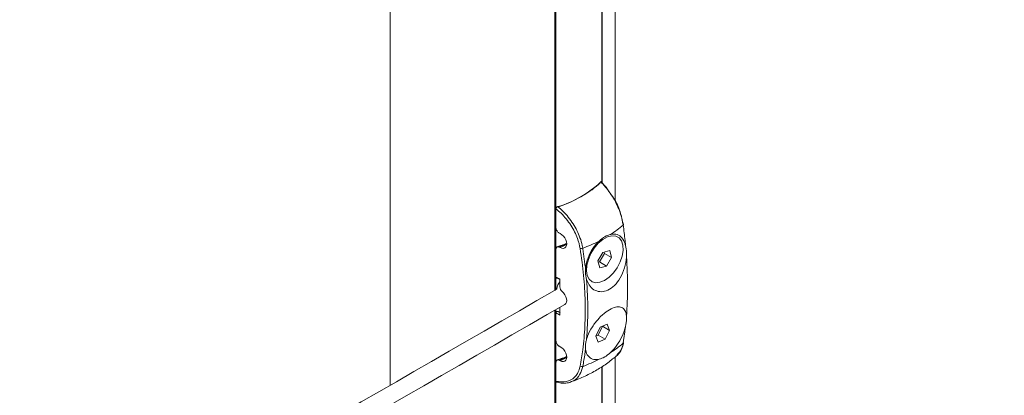
# Model space of a CAD drawing. Units: millimetres. Extents: x -80 to 7345, y 100 to 5350.
# Drawn here: x 2953 to 3096, y 1731 to 1786 of the extents above; entities that cross this region are included whole.
import ezdxf

# ---------------------------------------------------------------- set-up
doc = ezdxf.new("R2010")
doc.units = ezdxf.units.MM
doc.layers.get('0').update_dxf_attribs({"lineweight": 15})

msp = doc.modelspace()

# ---------------------------------------------------------------- linework, layer by layer
for p, q in [((3037.799, 1780.829), (3037.799, 1807.606)), ((3037.86, 1807.502), (3037.86, 1780.869)), ((3039.733, 1782.261), (3039.733, 1804.939)), ((3039.733, 1782.261), (3039.735, 1759.576)), ((3007.108, 1775.252), (3007.108, 1778.139)), ((3030.94, 1746.505), (3031.263, 1746.691))]:
    msp.add_line(p, q)
at = {"color": 7, "linetype": 'Continuous', "lineweight": 15}
for p, q in [((3031.01, 1789.05), (3031.01, 1746.545)), ((3031.126, 1789.117), (3031.126, 1746.612)), ((3037.799, 1780.829), (3037.799, 1762.178)), ((3037.86, 1780.869), (3037.86, 1762.117)), ((3037.784, 1762.367), (3037.784, 1762.216)), ((3031.154, 1758.54), (3031.154, 1746.624)), ((3031.154, 1758.366), (3031.154, 1755.596)), ((3031.653, 1754.832), (3031.765, 1754.775)), ((3031.154, 1752.534), (3031.154, 1748.43)), ((3031.765, 1752.734), (3031.653, 1752.791)), ((3031.765, 1752.734), (3032.154, 1752.958)), ((3037.973, 1752.039), (3037.248, 1750.791)), ((3037.477, 1750.647), (3038.201, 1751.896)), ((3038.958, 1752.298), (3037.973, 1752.039)), ((3038.201, 1751.896), (3038.151, 1752.086)), ((3038.201, 1751.896), (3039.218, 1751.309)), ((3038.493, 1750.061), (3039.218, 1751.309)), ((3039.218, 1751.309), (3038.958, 1752.298)), ((3037.248, 1750.791), (3037.509, 1749.802)), ((3037.298, 1750.6), (3037.477, 1750.647)), ((3037.477, 1750.647), (3038.493, 1750.061)), ((3037.509, 1749.802), (3038.493, 1750.061)), ((3031.718, 1747.022), (3031.718, 1748.197)), ((3031.718, 1742.926), (3031.718, 1744.067)), ((3031.01, 1743.659), (3031.01, 1682.198)), ((3031.126, 1743.725), (3031.126, 1682.232)), ((3031.154, 1743.742), (3031.154, 1743.267)), ((3031.154, 1743.267), (3031.154, 1739.163)), ((3031.154, 1743.267), (3031.154, 1733.157)), ((3037.546, 1741.186), (3036.913, 1739.896)), ((3037.283, 1740.016), (3037.916, 1741.306)), ((3038.556, 1741.598), (3037.546, 1741.186)), ((3037.916, 1741.306), (3037.905, 1741.332)), ((3037.916, 1741.306), (3038.933, 1740.719)), ((3038.933, 1740.719), (3038.556, 1741.598)), ((3036.913, 1739.896), (3037.289, 1739.018)), ((3036.924, 1739.87), (3037.283, 1740.016)), ((3037.283, 1740.016), (3038.299, 1739.43)), ((3038.299, 1739.43), (3038.933, 1740.719)), ((3031.653, 1738.399), (3031.765, 1738.342)), ((3037.289, 1739.018), (3038.299, 1739.43)), ((3031.154, 1736.101), (3031.154, 1733.331)), ((3031.765, 1736.301), (3031.653, 1736.358)), ((3031.765, 1736.301), (3032.154, 1736.525)), ((3037.799, 1735.406), (3037.799, 1685.606)), ((3037.86, 1735.446), (3037.86, 1685.661))]:
    msp.add_line(p, q, dxfattribs=at)
at = {"color": 7, "linetype": 'Continuous', "lineweight": 15, "flags": 128}
for points in [[(3040.9, 1756.016), (3040.925, 1756.039), (3040.943, 1756.063), (3040.952, 1756.088), (3040.953, 1756.111), (3040.946, 1756.133), (3040.931, 1756.154), (3040.908, 1756.173), (3040.878, 1756.188)], [(3037.536, 1747.693), (3038.194, 1747.966), (3038.855, 1748.432), (3039.476, 1749.063), (3040.02, 1749.819), (3040.451, 1750.652), (3040.743, 1751.51), (3040.877, 1752.339), (3040.845, 1753.088), (3040.648, 1753.708), (3040.301, 1754.161), (3039.823, 1754.418), (3039.245, 1754.464), (3038.603, 1754.296), (3037.939, 1753.923), (3037.293, 1753.37), (3036.706, 1752.672), (3036.215, 1751.871), (3035.85, 1751.019), (3035.636, 1750.168), (3035.584, 1749.373), (3035.699, 1748.684), (3035.974, 1748.143), (3036.39, 1747.785), (3036.922, 1747.632), (3037.536, 1747.693)]]:
    msp.add_lwpolyline(points, dxfattribs=at)
at = {"color": 7, "linetype": 'Continuous', "lineweight": 15}
for centre, radius, start, end in [((3027.124, 1773.312), 15.239, 286.37296, 313.62166), ((3030.335, 1768.255), 16.168, 302.7158, 310.8025), ((3024.81, 1774.103), 22.384, 287.80022, 289.15113), ((3031.988, 1752.835), 0.206, 36.54125, 102.07177), ((3034.804, 1753.174), 0.59, 256.32708, 293.72701), ((3026.611, 1774.707), 23.628, 290.90385, 297.18235), ((3030.335, 1751.086), 16.168, 302.7158, 310.8025), ((3040.795, 1738.967), 0.159, 311.1361, 352.05705), ((3024.81, 1757.67), 22.384, 287.80022, 289.15113), ((3031.988, 1736.402), 0.206, 36.54415, 102.07617), ((3034.913, 1735.882), 0.436, 235.31919, 287.13928), ((3026.611, 1757.538), 23.628, 290.90385, 297.18235)]:
    msp.add_arc(centre, radius, start, end, dxfattribs=at)
for centre, major_axis, ratio, start_param, end_param in [((3023.421, 1766.899), (16.312, -0.242), 0.5671246, 5.5062131, 5.7721432), ((3023.421, 1766.899), (16.312, 0.251), 0.5872749, 5.1972864, 5.488752), ((3031.765, 1753.754), (-0.687, 1.046), 0.6123785, 2.3206955, 5.4622882), ((3084.969, 1718.456), (65.743, -33.588), 0.0541921, 2.5420803, 2.5568346), ((3032.188, 1746.783), (-0.344, 0.523), 0.6123785, 0.7498992, 2.0160029), ((3031.765, 1745.538), (-0.687, 1.046), 0.6123785, 3.1060124, 5.1575955), ((3084.969, 1718.456), (65.743, -33.588), 0.0541921, 3.7817105, 3.7964648), ((3085.093, 1718.538), (65.612, -33.658), 0.0523596, 3.7831023, 3.7910559), ((3031.765, 1737.321), (-0.687, 1.046), 0.6123785, 2.3206955, 5.4622882), ((3023.421, 1741.382), (16.312, -0.242), 0.5671246, 5.2147475, 5.2255461)]:
    msp.add_ellipse(centre, major_axis=major_axis, ratio=ratio, start_param=start_param, end_param=end_param, dxfattribs=at)
for points in [[(3056.808, 2267.807), (984.985, 1071.769)], [(1001.296, 1043.514), (3073.119, 2239.552)], [(3079.877, 2152.202), (1008.054, 956.164)], [(1024.365, 927.91), (3096.188, 2123.948)], [(3030.94, 1911.447), (2378.406, 1534.747)], [(2378.557, 1531.947), (3032.429, 1909.42)], [(3007.108, 1894.802), (3007.108, 1778.139)], [(3007.108, 1775.252), (3007.108, 1732.747)], [(3031.949, 1753.038), (3031.34, 1752.838)], [(3032.69, 1753.224), (3032.154, 1752.958)], [(3035.041, 1752.634), (3035.437, 1749.702)], [(3035.523, 1750.118), (3035.591, 1749.258)], [(3030.94, 1746.505), (2378.406, 1369.805)], [(3031.082, 1746.587), (3031.01, 1746.545)], [(2378.557, 1367.005), (3032.429, 1744.478)], [(3040.9, 1738.848), (3041.248, 1741.35)], [(3039.733, 1687.866), (3039.733, 1736.858)], [(3031.949, 1736.605), (3031.34, 1736.405)], [(3032.69, 1736.791), (3032.154, 1736.525)], [(3033.416, 1733.29), (3033.298, 1733.249)]]:
    msp.add_open_spline(points, degree=1, dxfattribs=at)
for points, knots in [([(3037.638, 1762.281), (3037.655, 1762.296), (3037.69, 1762.327), (3037.735, 1762.33), (3037.767, 1762.301), (3037.781, 1762.25), (3037.783, 1762.209), (3037.784, 1762.193)], [0, 0, 0, 0, 0.22612088, 0.45241564, 0.66707278, 0.87201585, 1, 1, 1, 1]), ([(3040.9, 1756.016), (3040.799, 1756.537), (3040.564, 1757.742), (3039.839, 1759.364), (3039.025, 1760.676), (3038.414, 1761.467), (3037.942, 1761.984), (3037.714, 1762.207), (3037.638, 1762.281)], [0, 0, 0, 0, 0.2318135, 0.5370625, 0.6973137, 0.8575999, 0.9526043, 1, 1, 1, 1]), ([(3037.784, 1762.193), (3038.007, 1761.973), (3038.425, 1761.561), (3038.772, 1761.015), (3038.935, 1760.76)], [0, 0, 0, 0, 0.532696, 1, 1, 1, 1]), ([(3039.102, 1760.515), (3039.303, 1760.237), (3039.916, 1759.389), (3040.554, 1757.827), (3040.78, 1756.682), (3040.878, 1756.188)], [0, 0, 0, 0, 0.2170006, 0.6621713, 1, 1, 1, 1]), ([(3031.154, 1758.366), (3031.157, 1758.394), (3031.163, 1758.45), (3031.207, 1758.536), (3031.272, 1758.61), (3031.347, 1758.663), (3031.397, 1758.683), (3031.42, 1758.692)], [0, 0, 0, 0, 0.21120067, 0.42288701, 0.62777933, 0.83467841, 1, 1, 1, 1]), ([(3034.664, 1752.601), (3034.555, 1753.09), (3034.303, 1754.223), (3033.353, 1756.053), (3032.193, 1757.492), (3031.403, 1758.157), (3031.154, 1758.366)], [0, 0, 0, 0, 0.230986, 0.5353657, 0.8541994, 1, 1, 1, 1]), ([(3031.42, 1758.692), (3031.67, 1758.476), (3032.203, 1758.017), (3032.954, 1757.17), (3033.863, 1755.912), (3034.574, 1754.483), (3034.929, 1753.275), (3035.017, 1752.77), (3035.041, 1752.634)], [0, 0, 0, 0, 0.1422607, 0.302494, 0.4626921, 0.7678413, 0.9377989, 1, 1, 1, 1]), ([(3031.154, 1755.596), (3031.16, 1755.539), (3031.17, 1755.424), (3031.248, 1755.238), (3031.364, 1755.063), (3031.506, 1754.919), (3031.607, 1754.86), (3031.653, 1754.832)], [0, 0, 0, 0, 0.1986022, 0.3970095, 0.6007934, 0.8165727, 1, 1, 1, 1]), ([(3041.248, 1753.056), (3041.243, 1753.106), (3041.219, 1753.347), (3041.12, 1754.327), (3040.997, 1755.269), (3040.9, 1756.016)], [0, 0, 0, 0, 0.0505302, 0.2473096, 1, 1, 1, 1]), ([(3037.405, 1753.689), (3037.686, 1753.925), (3038.242, 1754.39), (3038.799, 1754.565), (3039.073, 1754.652)], [0, 0, 0, 0, 0.5072255, 1, 1, 1, 1]), ([(3039.073, 1754.652), (3039.34, 1754.68), (3039.908, 1754.741), (3040.613, 1754.344), (3041.048, 1753.716), (3041.201, 1753.212), (3041.248, 1753.056)], [0, 0, 0, 0, 0.25993917, 0.55522838, 0.86265931, 1, 1, 1, 1]), ([(3031.653, 1752.791), (3031.594, 1752.814), (3031.477, 1752.862), (3031.321, 1752.844), (3031.209, 1752.76), (3031.16, 1752.644), (3031.156, 1752.561), (3031.154, 1752.534)], [0, 0, 0, 0, 0.2320429, 0.4642591, 0.6896877, 0.9015779, 1, 1, 1, 1]), ([(3032.692, 1753.333), (3032.594, 1753.287), (3032.357, 1753.176), (3032.095, 1753.099), (3031.941, 1753.054)], [0, 0, 0, 0, 0.4122732, 1, 1, 1, 1]), ([(3034.664, 1735.523), (3034.799, 1736.313), (3035.119, 1738.19), (3035.38, 1741.316), (3035.422, 1744.922), (3035.213, 1748.683), (3034.847, 1751.295), (3034.664, 1752.601)], [0, 0, 0, 0, 0.1520638, 0.361399, 0.5707338, 0.7853674, 1, 1, 1, 1]), ([(3035.437, 1749.702), (3035.44, 1749.734), (3035.485, 1750.245), (3035.734, 1751.259), (3036.438, 1752.652), (3037.088, 1753.349), (3037.405, 1753.689)], [0, 0, 0, 0, 0.0222893, 0.3613506, 0.6888401, 1, 1, 1, 1]), ([(3041.384, 1751.442), (3041.385, 1751.635), (3041.391, 1752.216), (3041.305, 1752.72), (3041.248, 1753.056)], [0, 0, 0, 0, 0.3324779, 1, 1, 1, 1]), ([(3041.384, 1751.442), (3041.37, 1751.274), (3041.316, 1750.61), (3041.021, 1749.402), (3040.342, 1748.006), (3039.439, 1746.969), (3038.456, 1746.395), (3037.491, 1746.271), (3036.614, 1746.573), (3035.945, 1747.212), (3035.7, 1747.828), (3035.592, 1748.099)], [0, 0, 0, 0, 0.0461516, 0.1823952, 0.3158845, 0.4406311, 0.5558643, 0.6671179, 0.7814188, 0.9035517, 1, 1, 1, 1]), ([(3041.384, 1742.785), (3041.465, 1744.168), (3041.629, 1746.946), (3041.465, 1749.939), (3041.384, 1751.442)], [0, 0, 0, 0, 0.4978188, 1, 1, 1, 1]), ([(3035.437, 1749.702), (3035.427, 1749.515), (3035.395, 1748.951), (3035.513, 1748.44), (3035.592, 1748.099)], [0, 0, 0, 0, 0.3324932, 1, 1, 1, 1]), ([(3031.217, 1748.337), (3031.212, 1748.338), (3031.19, 1748.344), (3031.167, 1748.372), (3031.155, 1748.405), (3031.155, 1748.426), (3031.154, 1748.43)], [0, 0, 0, 0, 0.1295229, 0.5274535, 0.9017147, 1, 1, 1, 1]), ([(3031.216, 1748.335), (3031.259, 1748.317), (3031.427, 1748.248), (3031.594, 1748.178), (3031.718, 1748.127)], [0, 0, 0, 0, 0.2586874, 1, 1, 1, 1]), ([(3031.718, 1747.865), (3031.524, 1747.503), (3031.311, 1747.107), (3031.267, 1746.724), (3031.263, 1746.691)], [0, 0, 0, 0, 0.9150341, 1, 1, 1, 1]), ([(3035.592, 1748.099), (3035.685, 1746.616), (3035.871, 1743.636), (3035.686, 1740.844), (3035.592, 1739.442)], [0, 0, 0, 0, 0.4978188, 1, 1, 1, 1]), ([(3035.592, 1739.442), (3035.639, 1739.591), (3035.825, 1740.179), (3036.375, 1741.24), (3037.334, 1742.474), (3038.392, 1743.422), (3039.377, 1743.995), (3040.212, 1744.194), (3040.86, 1744.024), (3041.263, 1743.538), (3041.347, 1743.016), (3041.384, 1742.785)], [0, 0, 0, 0, 0.0461516, 0.1823829, 0.3158719, 0.4406184, 0.555877, 0.6671302, 0.7814111, 0.9035444, 1, 1, 1, 1]), ([(3031.154, 1743.267), (3031.156, 1743.284), (3031.16, 1743.317), (3031.186, 1743.369), (3031.226, 1743.415), (3031.278, 1743.452), (3031.336, 1743.476), (3031.396, 1743.482), (3031.442, 1743.471), (3031.463, 1743.454), (3031.471, 1743.448)], [0, 0, 0, 0, 0.1210774, 0.2420946, 0.3640928, 0.4920194, 0.6279032, 0.7704292, 0.9164057, 1, 1, 1, 1]), ([(3041.248, 1741.35), (3041.28, 1741.525), (3041.375, 1742.052), (3041.38, 1742.492), (3041.384, 1742.785)], [0, 0, 0, 0, 0.33248319, 1, 1, 1, 1]), ([(3041.248, 1741.35), (3041.241, 1741.321), (3041.128, 1740.848), (3040.79, 1739.886), (3040.041, 1738.519), (3039.39, 1737.822), (3039.073, 1737.483)], [0, 0, 0, 0, 0.0223001, 0.3613596, 0.6888426, 1, 1, 1, 1]), ([(3031.154, 1739.163), (3031.16, 1739.106), (3031.17, 1738.991), (3031.248, 1738.805), (3031.364, 1738.63), (3031.506, 1738.486), (3031.607, 1738.427), (3031.653, 1738.399)], [0, 0, 0, 0, 0.1986011, 0.3970154, 0.6007982, 0.8165725, 1, 1, 1, 1]), ([(3035.592, 1739.442), (3035.548, 1739.274), (3035.414, 1738.767), (3035.428, 1738.304), (3035.437, 1737.996)], [0, 0, 0, 0, 0.332487, 1, 1, 1, 1]), ([(3039.805, 1736.944), (3039.83, 1736.956), (3040.048, 1737.065), (3040.367, 1737.435), (3040.719, 1738.048), (3040.906, 1738.569), (3040.938, 1738.901), (3040.943, 1738.946)], [0, 0, 0, 0, 0.03845519, 0.34006887, 0.64421581, 0.9512961, 1, 1, 1, 1]), ([(3039.996, 1737.199), (3040.193, 1737.359), (3040.572, 1737.667), (3040.797, 1738.331), (3040.878, 1738.738), (3040.9, 1738.848)], [0, 0, 0, 0, 0.4406834, 0.8501444, 1, 1, 1, 1]), ([(3032.692, 1736.9), (3032.594, 1736.854), (3032.357, 1736.743), (3032.095, 1736.667), (3031.941, 1736.622)], [0, 0, 0, 0, 0.4122733, 1, 1, 1, 1]), ([(3033.305, 1733.229), (3033.389, 1733.257), (3034.101, 1733.501), (3035.385, 1734.054), (3037.1, 1734.947), (3038.679, 1735.961), (3039.604, 1736.748), (3040.055, 1737.131)], [0, 0, 0, 0, 0.0323069, 0.2748006, 0.5196882, 0.7658675, 1, 1, 1, 1]), ([(3035.437, 1737.996), (3035.432, 1737.952), (3035.405, 1737.74), (3035.291, 1736.884), (3035.152, 1736.093), (3035.041, 1735.465)], [0, 0, 0, 0, 0.0505283, 0.2473083, 1, 1, 1, 1]), ([(3037.405, 1736.52), (3037.139, 1736.491), (3036.571, 1736.431), (3035.896, 1736.81), (3035.535, 1737.395), (3035.46, 1737.854), (3035.437, 1737.996)], [0, 0, 0, 0, 0.2598893, 0.5552353, 0.8626737, 1, 1, 1, 1]), ([(3039.073, 1737.483), (3038.791, 1737.248), (3038.233, 1736.783), (3037.678, 1736.607), (3037.405, 1736.52)], [0, 0, 0, 0, 0.50722556, 1, 1, 1, 1]), ([(3031.653, 1736.358), (3031.594, 1736.382), (3031.477, 1736.429), (3031.321, 1736.411), (3031.209, 1736.327), (3031.16, 1736.211), (3031.156, 1736.128), (3031.154, 1736.101)], [0, 0, 0, 0, 0.2320426, 0.4642613, 0.6896811, 0.9015695, 1, 1, 1, 1]), ([(3031.154, 1733.331), (3031.403, 1733.287), (3032.193, 1733.148), (3033.353, 1733.407), (3034.303, 1734.268), (3034.555, 1735.145), (3034.664, 1735.523)], [0, 0, 0, 0, 0.1458009, 0.4646332, 0.7690128, 1, 1, 1, 1]), ([(3035.041, 1735.465), (3034.926, 1735.072), (3034.66, 1734.162), (3034.008, 1733.485), (3033.489, 1733.314), (3033.416, 1733.29)], [0, 0, 0, 0, 0.3944793, 0.913924, 1, 1, 1, 1]), ([(3031.272, 1733.171), (3031.263, 1733.172), (3031.229, 1733.177), (3031.187, 1733.217), (3031.158, 1733.273), (3031.155, 1733.315), (3031.154, 1733.331)], [0, 0, 0, 0, 0.1117591, 0.4594277, 0.7922958, 1, 1, 1, 1]), ([(3031.276, 1733.188), (3031.419, 1733.15), (3031.862, 1733.031), (3032.554, 1733.048), (3033.137, 1733.126), (3033.395, 1733.268), (3033.429, 1733.287)], [0, 0, 0, 0, 0.18485998, 0.56972988, 0.94268102, 1, 1, 1, 1])]:
    msp.add_open_spline(points, degree=3, knots=knots, dxfattribs=at)

doc.saveas('drawing.dxf')
